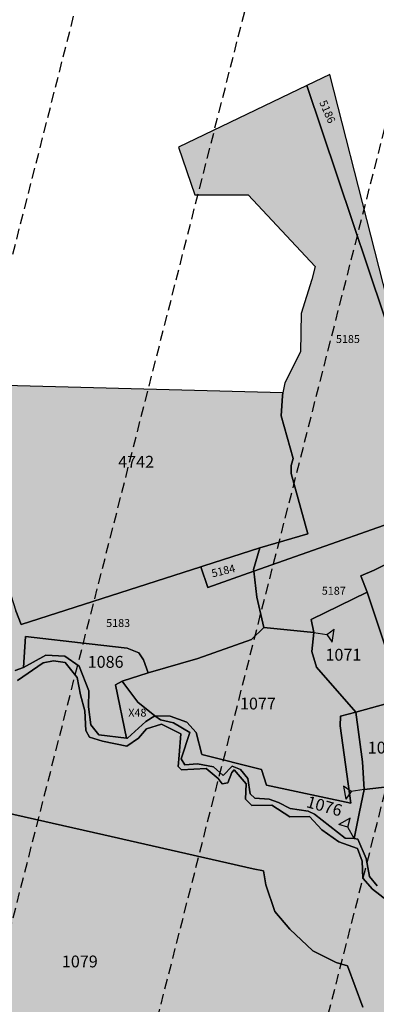
# Model space of a CAD drawing. Extents: x 1538956 to 1571595, y 5042519 to 5072519.
# Drawn here: x 1539391 to 1539499, y 5061025 to 5061324 of the extents above; entities that cross this region are included whole.
import ezdxf

# ---------------------------------------------------------------- set-up
doc = ezdxf.new("R2010")
doc.units = 0
doc.header["$LTSCALE"] = 2
doc.header["$MEASUREMENT"] = 0
doc.linetypes.add('CONTINUA', pattern=[0])
doc.linetypes.add('NASCOSTA2', pattern=[4.7625, 3.175, -1.5875])
for name, color, linetype in [('base_cat_ACQUE', 92, 'CONTINUA'), ('base_cat_CONFINE', 92, 'CONTINUA'), ('base_cat_PARTICELLE', 92, 'CONTINUA'), ('base_cat_ret_foglio', 71, 'Continuous'), ('base_cat_SIMBOLI', 92, 'CONTINUA'), ('decollo', 8, 'Continuous')]:
    doc.layers.add(name, color=color, linetype=linetype)

# ---------------------------------------------------------------- blocks, each defined once
blk = doc.blocks.new('2', base_point=(2, 5))
at = {"layer": 'base_cat_SIMBOLI'}
for p, q in [((6, 5), (8, 7)), ((8, 3), (8, 7)), ((2, 5), (6, 5)), ((6, 5), (8, 3))]:
    blk.add_line(p, q, dxfattribs=at)

msp = doc.modelspace()

# ---------------------------------------------------------------- hatches: boundary and pattern name
at = {"layer": 'base_cat_ret_foglio'}
msp.add_hatch(color=256, dxfattribs=at).paths.add_polyline_path([(1539231.24, 5060709.29), (1539228.54, 5060708.56), (1539251.25, 5060663.34), (1539265.7, 5060632.55), (1539295.04, 5060565.57), (1539311.33, 5060530.27), (1539313.98, 5060521.4), (1539313.22, 5060515.73), (1539299.03, 5060481.08), (1539292.04, 5060461.25), (1539289.39, 5060449.54), (1539287.12, 5060434.62), (1539287.31, 5060429.65), (1539315.29, 5060417.37), (1539334.58, 5060406.98), (1539350.65, 5060399.43), (1539374.89, 5060392.02), (1539378.92, 5060394.08), (1539388.38, 5060396.46), (1539391.48, 5060397.25), (1539398.43, 5060398.59), (1539405.51, 5060399.96), (1539416.66, 5060402.11), (1539434.9, 5060406.84), (1539443.42, 5060408.63), (1539457.49, 5060411.59), (1539489.96, 5060419), (1539489.71, 5060422.52), (1539522.16, 5060428.8), (1539522.57, 5060428.88), (1539551.16, 5060434.96), (1539574.01, 5060439.8), (1539575.66, 5060438.77), (1539579, 5060439.04), (1539586.29, 5060438.14), (1539599.74, 5060436.5), (1539659.74, 5060430.68), (1539693.24, 5060427.5), (1539733.46, 5060423.44), (1539757.91, 5060410.32), (1539775.32, 5060400.13), (1539775.56, 5060399.99), (1539795.1, 5060389.23), (1539811.76, 5060378.2), (1539818.8, 5060373.55), (1539830.34, 5060366.09), (1539839.22, 5060360.36), (1539847.66, 5060354.85), (1539869.86, 5060340.47), (1539886.79, 5060329.85), (1539890.46, 5060327.56), (1539913.89, 5060315.59), (1539914.78, 5060315.14), (1539933.51, 5060305.98), (1539941.72, 5060301.91), (1539950.53, 5060297.54), (1539959.44, 5060292.91), (1539959.9, 5060292.67), (1539976.77, 5060285.66), (1539994.31, 5060278.48), (1539994.77, 5060278.29), (1540029.69, 5060266.11), (1540049.39, 5060259.39), (1540088.07, 5060245.99), (1540098.73, 5060243.86), (1540104.44, 5060242.58), (1540120.09, 5060239.07), (1540124.14, 5060238.02), (1540154.04, 5060230.21), (1540164.75, 5060227.52), (1540175.77, 5060224.69), (1540179.44, 5060223.28), (1540209.4, 5060215.72), (1540216.86, 5060213.13), (1540236.35, 5060209.1), (1540245.98, 5060206.35), (1540252.6, 5060203.76), (1540256.26, 5060200.42), (1540264.02, 5060203.46), (1540270.26, 5060206.05), (1540274.45, 5060206.73), (1540286.31, 5060209.09), (1540295.76, 5060209.49), (1540298.33, 5060208.9), (1540304.3, 5060203.64), (1540310.94, 5060195.58), (1540316.31, 5060191.19), (1540320.54, 5060187.76), (1540326.56, 5060184.46), (1540330.8, 5060181.48), (1540335.97, 5060180.72), (1540340.58, 5060181.65), (1540343.61, 5060184.41), (1540346.15, 5060185.97), (1540348.25, 5060183.97), (1540349.76, 5060175.91), (1540350.49, 5060168.39), (1540351.47, 5060163.8), (1540355.17, 5060162.64), (1540363.33, 5060160.19), (1540369.15, 5060158.76), (1540378.6, 5060157.78), (1540390.01, 5060157.87), (1540395.32, 5060158.46), (1540399.28, 5060157.64), (1540402.82, 5060155.26), (1540406.23, 5060153.62), (1540414.08, 5060154.24), (1540417.08, 5060154.58), (1540420.22, 5060154.78), (1540422.47, 5060154.37), (1540426.49, 5060151.71), (1540428.09, 5060149.36), (1540429.73, 5060146.5), (1540435.67, 5060147.05), (1540443.03, 5060148.75), (1540451.9, 5060147.93), (1540458.8, 5060148.34), (1540465.38, 5060148.14), (1540468.82, 5060148.08), (1540476.1, 5060153.66), (1540480.16, 5060154.28), (1540484.21, 5060154.44), (1540491.81, 5060157.02), (1540496.63, 5060161.01), (1540499.09, 5060164.43), (1540494.53, 5060173.18), (1540491.95, 5060176.34), (1540486.81, 5060182.21), (1540485.85, 5060183.57), (1540487.57, 5060189.68), (1540489.51, 5060191.15), (1540495.85, 5060190.38), (1540499.46, 5060188.64), (1540502.13, 5060183.43), (1540507.35, 5060180.27), (1540510.17, 5060177.32), (1540514.27, 5060172.79), (1540524.89, 5060167.52), (1540524.91, 5060168.67), (1540526.18, 5060230.38), (1540527.09, 5060279.71), (1540528.13, 5060335.73), (1540528.9, 5060372.7), (1540530.78, 5060462.84), (1540531.02, 5060474.07), (1540531.14, 5060479.61), (1540531.25, 5060484.91), (1540531.37, 5060490.85), (1540536.43, 5060492.01), (1540580.25, 5060500.85), (1540579.38, 5060505.17), (1540574.16, 5060521.2), (1540571.03, 5060532.03), (1540567.52, 5060544.05), (1540563.44, 5060557.77), (1540540.01, 5060554.66), (1540536.25, 5060554.6), (1540532.72, 5060554.28), (1540533.81, 5060605.34), (1540534.26, 5060630.99), (1540534.35, 5060636.17), (1540534.62, 5060651.37), (1540535.53, 5060703.05), (1540536.01, 5060730.5), (1540536.04, 5060732.14), (1540536.9, 5060774.19), (1540537.43, 5060849.48), (1540540.46, 5060949.07), (1540515.7, 5060944.38), (1540510.45, 5060943.6), (1540485.13, 5060939.8), (1540480.08, 5060939.04), (1540442.94, 5060932.09), (1540416.11, 5060927.48), (1540415.55, 5060934.77), (1540405.66, 5060951.68), (1540400.86, 5060959.69), (1540400.53, 5060960.23), (1540395.88, 5060968.06), (1540390.83, 5060995.28), (1540385.22, 5061030.24), (1540379, 5061064.66), (1540373.68, 5061084.26), (1540371.74, 5061091.86), (1540367.71, 5061100.17), (1540359.88, 5061110.62), (1540355.96, 5061114.62), (1540347.67, 5061122.11), (1540343.21, 5061126.29), (1540336.07, 5061133.91), (1540331.4, 5061139.59), (1540329.62, 5061144.73), (1540324.82, 5061163.23), (1540322.22, 5061173), (1540319.06, 5061181.14), (1540315.96, 5061187.89), (1540313.51, 5061193.86), (1540306.88, 5061194.25), (1540247.51, 5061195.06), (1540225.7, 5061195.46), (1540222.15, 5061195.61), (1540188.42, 5061196.13), (1540164.55, 5061196.57), (1540113.64, 5061197.5), (1540094.47, 5061197.84), (1540055.69, 5061198.67), (1540050.8, 5061198.77), (1540041.75, 5061198.96), (1540004.15, 5061199.76), (1539996.79, 5061199.92), (1539984.2, 5061200.19), (1539980.95, 5061200.25), (1539957.57, 5061200.75), (1539950.95, 5061200.26), (1539916.84, 5061201.34), (1539912.17, 5061201.41), (1539816.43, 5061202.79), (1539759.46, 5061204.18), (1539740.7, 5061204.64), (1539712.21, 5061205.34), (1539684.52, 5061206.02), (1539657.89, 5061206.68), (1539649.3, 5061206.81), (1539645.12, 5061206.88), (1539642.76, 5061206.91), (1539636.01, 5061207.02), (1539609.64, 5061207.43), (1539603.71, 5061207.53), (1539594.65, 5061207.67), (1539573.44, 5061208), (1539568.52, 5061208.08), (1539564.35, 5061217.58), (1539561.75, 5061216.92), (1539524.18, 5061209.29), (1539510.22, 5061209.68), (1539485.35, 5061307.29), (1539478.36, 5061303.94), (1539439.36, 5061285.26), (1539444.28, 5061270.79), (1539460.49, 5061270.78), (1539480.85, 5061248.98), (1539479.86, 5061245.02), (1539476.6, 5061234.69), (1539476.37, 5061223.08), (1539471.6, 5061213.69), (1539471.07, 5061210.63), (1539367.37, 5061213.38), (1539355.52, 5061249.03), (1539285.18, 5061215.25), (1539273.82, 5061215.41), (1539262.27, 5061215.58), (1539262.08, 5061207.65), (1539261.64, 5061172.14), (1539261.18, 5061170.38), (1539261.05, 5061165.22), (1539261, 5061162.86), (1539260.8, 5061154.9), (1539259.62, 5061105.95), (1539259.21, 5061088.83), (1539258.82, 5061072.62), (1539231.93, 5061053.05), (1539235.61, 5061050.41), (1539253.04, 5061038.17), (1539254.57, 5061037.32), (1539252.8, 5061033.79), (1539258.25, 5061031.05), (1539258.97, 5061030.69), (1539269.97, 5061026.91), (1539270.48, 5061026.76), (1539287.33, 5061021.74), (1539280, 5061009.53), (1539269.22, 5061013.09), (1539265.11, 5061014.59), (1539258.11, 5061018.71), (1539257.61, 5060977.28), (1539257.52, 5060972.76), (1539257.22, 5060958.91), (1539244.54, 5060941.75), (1539256.61, 5060930.96), (1539256.43, 5060923.01), (1539255.77, 5060892.39), (1539255.89, 5060883.66), (1539255.47, 5060878.7), (1539255.28, 5060869.95), (1539252.34, 5060867.47), (1539251.99, 5060864.2), (1539255.05, 5060859.54), (1539254.77, 5060846.78), (1539253.94, 5060808.25), (1539253.88, 5060805.65), (1539253.81, 5060802.46), (1539253.17, 5060767.43), (1539235.26, 5060769.05), (1539229.72, 5060769.36), (1539230.55, 5060766.79), (1539231.88, 5060762.58), (1539251.08, 5060724.04), (1539252.33, 5060722.14), (1539255.35, 5060715.99), (1539252.21, 5060715.14), (1539231.47, 5060709.36)])

# ---------------------------------------------------------------- linework, layer by layer
at = {"layer": 'base_cat_ACQUE'}
for points in [[(1539499.65, 5061060.84), (1539497.38, 5061063.72), (1539496.38, 5061069.19), (1539493.76, 5061075.03), (1539492.68, 5061075.21), (1539490, 5061075.36), (1539480.6, 5061082.63), (1539478.77, 5061083.5), (1539473.25, 5061084.33), (1539469.69, 5061086.17), (1539466.84, 5061087.22), (1539462.5, 5061087.51), (1539461.11, 5061088.81), (1539460.43, 5061093.44), (1539458.19, 5061096.24), (1539455.64, 5061097.21), (1539452.9, 5061094.42), (1539450, 5061096.97), (1539445.12, 5061097.9), (1539441.25, 5061097.67), (1539440.17, 5061099.49), (1539442.76, 5061107.44), (1539437.85, 5061110.39), (1539433.86, 5061111.29), (1539432.17, 5061112.53), (1539429.45, 5061110.74), (1539423.89, 5061105.68), (1539423.54, 5061105.72), (1539415.16, 5061106.74), (1539412.71, 5061109.73), (1539412.05, 5061115.24), (1539412.12, 5061120.05), (1539409.21, 5061127.62), (1539404.86, 5061130.68), (1539399.03, 5061130.96), (1539392.28, 5061127.14), (1539389.69, 5061126.29)], [(1539390.43, 5061123.21), (1539398.26, 5061128.58), (1539401.38, 5061129.25), (1539404.88, 5061128.68), (1539408.51, 5061124.17), (1539409.61, 5061118.93), (1539410.85, 5061114.01), (1539411.21, 5061108.01), (1539412.34, 5061105.99), (1539416.27, 5061104.79), (1539423.6, 5061103.3), (1539427.16, 5061105.69), (1539429.6, 5061108.55), (1539434.15, 5061109.97), (1539440.01, 5061107.05), (1539439.57, 5061100.58), (1539439.24, 5061097.13), (1539440.25, 5061096.15), (1539447.77, 5061096.46), (1539451.36, 5061093.49), (1539452.58, 5061091.88), (1539454.36, 5061092.19), (1539455.49, 5061095.27), (1539456.27, 5061096.13), (1539459.92, 5061091.88), (1539459.7, 5061087.2), (1539461.61, 5061085.25), (1539467.69, 5061085.38), (1539473.14, 5061081.8), (1539479.17, 5061081.88), (1539482.86, 5061077.89), (1539488.03, 5061074.21), (1539493.72, 5061072.25), (1539495.17, 5061068.33), (1539495.34, 5061063.21), (1539498.22, 5061059.85), (1539502.69, 5061056.42)]]:
    msp.add_lwpolyline(points, dxfattribs=at)
at = {"layer": 'base_cat_CONFINE'}
msp.add_lwpolyline([(1539510.22, 5061209.68), (1539485.35, 5061307.29), (1539478.36, 5061303.94), (1539439.36, 5061285.26), (1539444.28, 5061270.79), (1539460.49, 5061270.78), (1539480.85, 5061248.98), (1539479.86, 5061245.02), (1539476.6, 5061234.69), (1539476.37, 5061223.08), (1539471.6, 5061213.69), (1539471.07, 5061210.63), (1539367.37, 5061213.38)], dxfattribs=at)
at = {"layer": 'base_cat_PARTICELLE'}
for points in [[(1539478.36, 5061303.94), (1539511, 5061206.61), (1539510.22, 5061209.68), (1539485.35, 5061307.29), (1539478.36, 5061303.94)], [(1539471.07, 5061210.63), (1539470.91, 5061209.73), (1539470.49, 5061203.62), (1539474.21, 5061190.71), (1539473.55, 5061188.58), (1539473.51, 5061186.13), (1539478.64, 5061167.77), (1539464.05, 5061163.5), (1539462.16, 5061157), (1539462.23, 5061156.43), (1539521.46, 5061177.29), (1539511, 5061206.61), (1539478.36, 5061303.94), (1539439.36, 5061285.26), (1539444.28, 5061270.79), (1539460.49, 5061270.78), (1539480.85, 5061248.98), (1539479.86, 5061245.02), (1539476.6, 5061234.69), (1539476.37, 5061223.08), (1539471.6, 5061213.69), (1539471.07, 5061210.63)], [(1539367.37, 5061213.38), (1539370.94, 5061202.65), (1539370.49, 5061202.51), (1539379.77, 5061175.81), (1539389.92, 5061144.37), (1539391.51, 5061140.2), (1539446.16, 5061157.8), (1539447.01, 5061158.07), (1539464.05, 5061163.5), (1539478.64, 5061167.77), (1539473.51, 5061186.13), (1539473.55, 5061188.58), (1539474.21, 5061190.71), (1539470.49, 5061203.62), (1539470.91, 5061209.73), (1539471.07, 5061210.63), (1539367.37, 5061213.38)], [(1539480.43, 5061137.78), (1539479.61, 5061141.8), (1539496.69, 5061150.11), (1539494.72, 5061155.05), (1539498.76, 5061156.78), (1539503.2, 5061159.02), (1539503.89, 5061159.89), (1539507.83, 5061164.86), (1539511.58, 5061171.25), (1539528.21, 5061175.17), (1539519.51, 5061208.7), (1539511, 5061206.61), (1539521.46, 5061177.29), (1539462.23, 5061156.43), (1539463.15, 5061148.58), (1539465.29, 5061139.37), (1539480.43, 5061137.78)], [(1539446.16, 5061157.8), (1539448.29, 5061151.52), (1539462.23, 5061156.43), (1539462.16, 5061157), (1539464.05, 5061163.5), (1539447.01, 5061158.07), (1539446.16, 5061157.8)], [(1539496.69, 5061150.11), (1539479.61, 5061141.8), (1539480.43, 5061137.78), (1539479.83, 5061132.06), (1539481.3, 5061127.31), (1539493.18, 5061113.63), (1539507.47, 5061117.54), (1539496.69, 5061150.11)], [(1539465.29, 5061139.37), (1539461.54, 5061135.7), (1539445.22, 5061129.96), (1539430.15, 5061125.61), (1539422.18, 5061123.07), (1539422.72, 5061122.29), (1539426.98, 5061116.64), (1539432.17, 5061112.53), (1539436.81, 5061112.45), (1539441.84, 5061110.57), (1539444.67, 5061107.48), (1539446.39, 5061100.73), (1539464.55, 5061096.23), (1539466.1, 5061091.45), (1539491.73, 5061085.94), (1539488.49, 5061109.45), (1539488.59, 5061112.37), (1539493.18, 5061113.63), (1539481.3, 5061127.31), (1539479.83, 5061132.06), (1539480.43, 5061137.78), (1539465.29, 5061139.37)], [(1539423.54, 5061105.72), (1539420.16, 5061121.9), (1539422.18, 5061123.07), (1539430.15, 5061125.61), (1539428.68, 5061129.52), (1539427.3, 5061131.61), (1539423.72, 5061133.1), (1539412.25, 5061134.36), (1539392.86, 5061136.56), (1539392.28, 5061127.14), (1539399.03, 5061130.96), (1539404.86, 5061130.68), (1539409.21, 5061127.62), (1539412.12, 5061120.05), (1539412.05, 5061115.24), (1539412.71, 5061109.73), (1539415.16, 5061106.74), (1539423.54, 5061105.72)], [(1539432.17, 5061112.53), (1539426.98, 5061116.64), (1539422.72, 5061122.29), (1539422.18, 5061123.07), (1539420.16, 5061121.9), (1539423.54, 5061105.72), (1539423.89, 5061105.68), (1539429.45, 5061110.74), (1539432.17, 5061112.53)], [(1539515.96, 5061092.47), (1539507.47, 5061117.54), (1539493.18, 5061113.63), (1539495.25, 5061098.56), (1539495.72, 5061090.13), (1539515.96, 5061092.47)], [(1539492.68, 5061075.21), (1539494.32, 5061083.37), (1539495.72, 5061090.13), (1539495.25, 5061098.56), (1539493.18, 5061113.63), (1539488.59, 5061112.37), (1539488.49, 5061109.45), (1539491.73, 5061085.94), (1539466.1, 5061091.45), (1539464.55, 5061096.23), (1539446.39, 5061100.73), (1539444.67, 5061107.48), (1539441.84, 5061110.57), (1539436.81, 5061112.45), (1539432.17, 5061112.53), (1539433.86, 5061111.29), (1539437.85, 5061110.39), (1539442.76, 5061107.44), (1539440.17, 5061099.49), (1539441.25, 5061097.67), (1539445.12, 5061097.9), (1539450, 5061096.97), (1539452.9, 5061094.42), (1539455.64, 5061097.21), (1539458.19, 5061096.24), (1539460.43, 5061093.44), (1539461.11, 5061088.81), (1539462.5, 5061087.51), (1539466.84, 5061087.22), (1539469.69, 5061086.17), (1539473.25, 5061084.33), (1539478.77, 5061083.5), (1539480.6, 5061082.63), (1539490, 5061075.36), (1539492.68, 5061075.21)]]:
    msp.add_lwpolyline(points, close=True, dxfattribs=at)
for points in [[(1539503.2, 5061159.02), (1539498.76, 5061156.78), (1539494.72, 5061155.05), (1539496.69, 5061150.11), (1539507.47, 5061117.54)], [(1539389.69, 5061126.29), (1539392.28, 5061127.14), (1539392.86, 5061136.56), (1539412.25, 5061134.36), (1539423.72, 5061133.1), (1539427.3, 5061131.61), (1539428.68, 5061129.52), (1539430.15, 5061125.61), (1539430.15, 5061125.61), (1539445.22, 5061129.96), (1539461.54, 5061135.7), (1539465.29, 5061139.37), (1539463.15, 5061148.58), (1539462.23, 5061156.43), (1539448.29, 5061151.52), (1539446.16, 5061157.8), (1539391.51, 5061140.2), (1539389.92, 5061144.37)], [(1539502.69, 5061056.42), (1539498.22, 5061059.85), (1539495.34, 5061063.21), (1539495.17, 5061068.33), (1539493.72, 5061072.25), (1539488.03, 5061074.21), (1539482.86, 5061077.89), (1539479.17, 5061081.88), (1539473.14, 5061081.8), (1539467.69, 5061085.38), (1539461.61, 5061085.25), (1539459.7, 5061087.2), (1539459.92, 5061091.88), (1539456.27, 5061096.13), (1539455.49, 5061095.27), (1539454.36, 5061092.19), (1539452.58, 5061091.88), (1539451.36, 5061093.49), (1539447.77, 5061096.46), (1539440.25, 5061096.15), (1539439.24, 5061097.13), (1539439.57, 5061100.58), (1539440.01, 5061107.05), (1539434.15, 5061109.97), (1539429.6, 5061108.55), (1539427.16, 5061105.69), (1539423.6, 5061103.3), (1539416.27, 5061104.79), (1539412.34, 5061105.99), (1539411.21, 5061108.01), (1539410.85, 5061114.01), (1539409.61, 5061118.93), (1539408.51, 5061124.17), (1539404.88, 5061128.68), (1539401.38, 5061129.25), (1539398.26, 5061128.58), (1539390.43, 5061123.21)], [(1539515.96, 5061092.47), (1539495.72, 5061090.13), (1539494.32, 5061083.37), (1539492.68, 5061075.21), (1539493.76, 5061075.03), (1539496.38, 5061069.19), (1539497.38, 5061063.72), (1539499.65, 5061060.84)], [(1539495.32, 5061023.97), (1539490.63, 5061036.53), (1539487.2, 5061037.6), (1539480.18, 5061041.16), (1539473.11, 5061047.68), (1539468.64, 5061053.06), (1539465.89, 5061061.13), (1539465.16, 5061065.39), (1539461.99, 5061066.02), (1539416.61, 5061076.33), (1539382.95, 5061083.94), (1539375.64, 5061073.98), (1539366.95, 5061073.51), (1539360.59, 5061063.99), (1539354.08, 5061059.67), (1539354.7, 5061057.04), (1539360.46, 5061030.12), (1539363.92, 5061012.25)], [(1539382.95, 5061083.94), (1539416.61, 5061076.33), (1539461.99, 5061066.02), (1539465.16, 5061065.39), (1539465.89, 5061061.13), (1539468.64, 5061053.06), (1539473.11, 5061047.68), (1539480.18, 5061041.16), (1539487.2, 5061037.6), (1539490.63, 5061036.53), (1539495.32, 5061023.97)]]:
    msp.add_lwpolyline(points, dxfattribs=at)
at = {"layer": 'decollo', "linetype": 'NASCOSTA2', "ltscale": 0.5}
for p, q in [((1539280.56, 5060828.19), (1539577.6, 5061990.84)), ((1539377.45, 5060803.43), (1539674.49, 5061966.09)), ((1539425.89, 5060791.06), (1539722.93, 5061953.71))]:
    msp.add_line(p, q, dxfattribs=at)
at = {"layer": 'decollo', "color": 255, "linetype": 'NASCOSTA2', "ltscale": 0.5}
msp.add_line((1539329, 5060815.81), (1539626.04, 5061978.47), dxfattribs=at)

# ---------------------------------------------------------------- block references
at = {"layer": 'base_cat_SIMBOLI'}
for p, rotation in [((1539480.43, 5061137.78), 351.3640000024037), ((1539495.72, 5061090.13), 189.2050000148349), ((1539492.68, 5061075.21), 119.1270000007061)]:
    msp.add_blockref('2', p, dxfattribs=dict(at, rotation=rotation))

# ---------------------------------------------------------------- texts
at = {"layer": 'base_cat_PARTICELLE', "color": 9}
for s, height, rotation, p in [('5186', 2.4, 293.548, (1539482.03, 5061298.89)), ('5184', 2.4, 13.408, (1539449.69, 5061154.56)), ('1076', 3.6, 344.373, (1539477.92, 5061084.82))]:
    msp.add_text(s, height=height, rotation=rotation, dxfattribs=at).set_placement(p)
for s, height, p in [('5185', 2.4, (1539487.16, 5061225.77)), ('4742', 3.6, (1539421.02, 5061187.87)), ('5187', 2.4, (1539482.87, 5061149.3)), ('5183', 2.4, (1539417.37, 5061139.5)), ('1071', 3.6, (1539483.98, 5061129.26)), ('1086', 3.6, (1539411.75, 5061127.1)), ('1077', 3.6, (1539458.01, 5061114.43)), ('X48', 2.4, (1539424.09, 5061112.26)), ('1075', 3.6, (1539496.82, 5061101.05)), ('1079', 3.6, (1539403.91, 5061036.1))]:
    msp.add_text(s, height=height, dxfattribs=at).set_placement(p)

doc.saveas('drawing.dxf')
